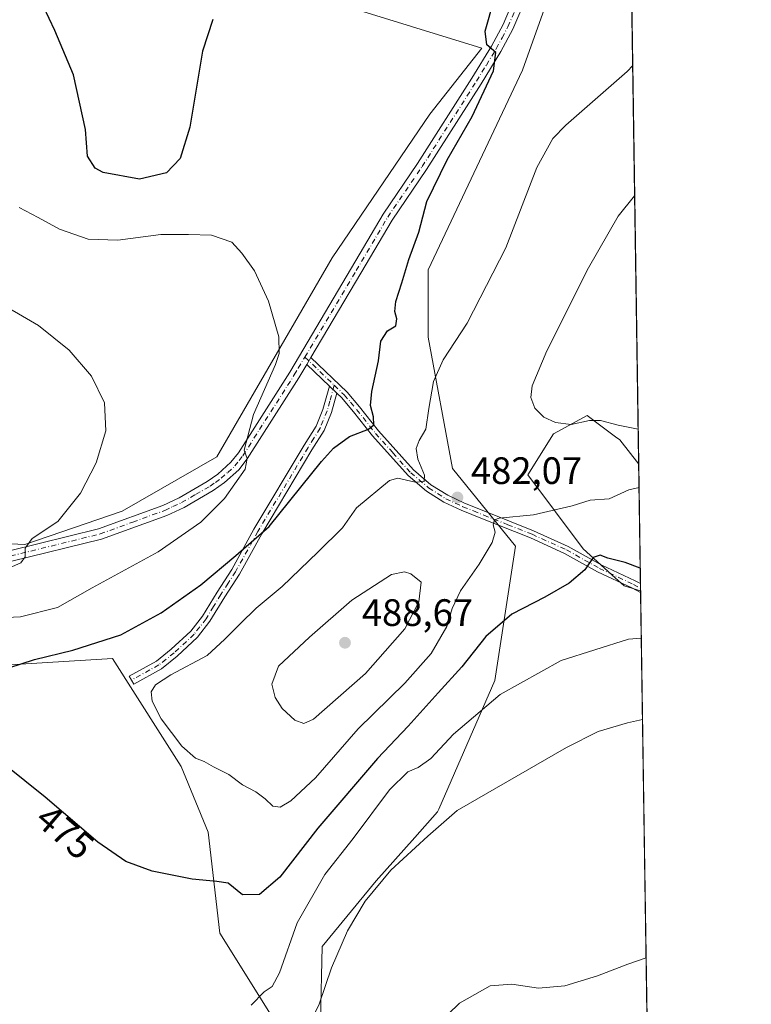
# Model space of a CAD drawing. Units: metres. Extents: x 600693 to 604159, y 4724538 to 4726902.
# Drawn here: x 603950 to 604142, y 4726410 to 4726668 of the extents above; entities that cross this region are included whole.
import ezdxf
from ezdxf.enums import TextEntityAlignment as Align

# ---------------------------------------------------------------- set-up
doc = ezdxf.new("R2010")
doc.units = ezdxf.units.M
doc.header["$MEASUREMENT"] = 0
doc.linetypes.add('DGN Style 4', pattern=[2.6384748266838614, 1.318413404963828, -0.6592067024819142, 0.001648016756204785, -0.6592067024819142])
for name, color, linetype, lineweight in [('Camino Cxs', 7, 'Continuous', 0), ('Camino eje', 30, 'DGN Style 4', 13), ('Comarca CxS', 21, 'Continuous', 0), ('Comunidad Autónoma CxS', 142, 'Continuous', 0), ('Cultivos herbáceos CxS', 92, 'Continuous', 0), ('Curva de nivel maestra', 30, 'Continuous', 30), ('Curva de nivel normal', 30, 'Continuous', 0), ('Huerta CxS', 92, 'Continuous', 0), ('Matorral CxS', 135, 'Continuous', 0), ('Municipio CxS', 4, 'Continuous', 0), ('Pastizal CxS', 92, 'Continuous', 0), ('Pista no pavimentada Cxs', 111, 'Continuous', 0), ('Pista no pavimentada eje', 91, 'DGN Style 4', 0), ('Provincia CxS', 1, 'Continuous', 0), ('Punto de cota en terreno', 7, 'Continuous', 0), ('Rótulo de curva de nivel directora', 7, 'Continuous', 0), ('Rótulo de punto de cota en terreno', 7, 'Continuous', 0)]:
    doc.layers.add(name, color=color, linetype=linetype, lineweight=lineweight)
doc.styles.add('Style-Arial', font='txt')

# ---------------------------------------------------------------- blocks, each defined once
blk = doc.blocks.new('*U8')
at = {"layer": 'Pastizal CxS', "color": 92, "linetype": 'Continuous', "lineweight": 0}
blk.add_polyline3d([(604111.9972000001, 4726551.842700001, 483.5427999999956), (604112.4972000001, 4726518.582599999, 474.1875), (604108.1764000002, 4726519.888300001, 474.3564999999944), (604105.8362999996, 4726522.015699999, 474.829700000002), (604097.4808999998, 4726529.6117, 477.1229000000022), (604082.8968000002, 4726549.057700001, 484.1196000000054), (604089.7033000002, 4726559.752699999, 485.0920000000042), (604098.4537000004, 4726564.614900001, 485.6647999999987), (604102.0806999998, 4726561.9056, 485.3635000000068), (604105.9380000001, 4726559.023499999, 484.8849000000046), (604107.0689000003, 4726558.179400001, 484.796199999997)], close=True, dxfattribs=at)
blk = doc.blocks.new('*U16')
at = {"layer": 'Cultivos herbáceos CxS', "color": 92, "linetype": 'Continuous', "lineweight": 0}
for points in [[(604106.7400000002, 4726901.51, 478.084799999997), (604111.9972000001, 4726551.842700001, 483.5427999999956), (604107.0689000003, 4726558.179400001, 484.796199999997), (604105.9380000001, 4726559.023499999, 484.8849000000046), (604102.0806999998, 4726561.9056, 485.3635000000068), (604098.4537000004, 4726564.614900001, 485.6647999999987), (604089.7033000002, 4726559.752699999, 485.0920000000042), (604082.8968000002, 4726549.057700001, 484.1196000000054), (604097.4808999998, 4726529.6117, 477.1229000000022), (604105.8362999996, 4726522.015699999, 474.829700000002), (604108.1764000002, 4726519.888300001, 474.3564999999944), (604112.4972000001, 4726518.582599999, 474.1875), (604117.5099, 4726185.180600001, 461.9217000000062)], [(603998.2139999997, 4726683.347300001, 478.7238999999972), (604070.8629000002, 4726660.923000001, 475.1505000000034), (604057.2823000001, 4726643.6325, 473.6748999999982), (604031.6580999997, 4726605.9321, 471.2494000000006), (604001.4380999999, 4726553.7851, 469.0059999999939), (603976.5456999998, 4726539.4725, 466.732799999998), (603951.0330999997, 4726530.761, 465.0145000000048), (603923.1316000001, 4726532.0406, 461.6226000000024), (603894.4923, 4726539.580499999, 459.9545000000071), (603816.1139000002, 4726577.282299999, 454.3846999999951), (603811.9049000005, 4726576.899900001, 454.3415999999997), (603807.8057000004, 4726576.526500001, 454.2160000000004), (603799.5329, 4726575.774300001, 453.7917000000016), (603787.2033000002, 4726564.9308, 453.7810000000027), (603758.7827000003, 4726533.885700001, 452.1682000000001), (603736.3494999995, 4726519.563200001, 449.2305000000051), (603725.1491, 4726515.829, 447.8104000000022), (603717.5510999998, 4726500.238700001, 446.8714000000036), (603708.3157000003, 4726466.657099999, 446.196100000001)], [(603763.3759000005, 4726394.865300001, 467.3266000000004), (603770.8761, 4726410.799699999, 470.8843000000052), (603781.4719000002, 4726446.3851, 475.9615000000049), (603792.9291000003, 4726465.334100001, 477.5964999999997), (603815.1825000001, 4726495.090100001, 478.9998999999953), (603833.0263, 4726510.425799999, 478.3785000000062), (603848.8923000004, 4726512.453299999, 477.5427999999956), (603894.9480999997, 4726507.193499999, 473.2198999999965), (603917.4301000005, 4726504.625700001, 472.5764000000054), (603942.9819, 4726499.2773, 473.6462999999931), (603944.1870999997, 4726499.0253, 473.8592999999965), (603974.0554999998, 4726500.8915, 476.4045999999944), (603986.5421000002, 4726481.205399999, 479.9051999999938), (603992.0401, 4726472.5373, 479.5558000000019), (603999.0906999996, 4726455.3413, 477.4587999999931), (604002.1754999999, 4726428.886800001, 473.7629000000015), (604019.8350999998, 4726400.6073, 468.0368000000017)], [(604028.6168999998, 4726405.958500001, 465.3418999999994), (604029.0566999996, 4726425.358899999, 467.5311999999976), (604043.1589000003, 4726442.554500001, 466.1428000000015), (604053.2911, 4726453.9529, 466.3874000000069), (604059.2884000001, 4726460.700099999, 466.749100000001), (604059.5910999998, 4726461.397, 466.849000000002), (604074.2714999998, 4726495.086300001, 472.5289000000049), (604079.7390999999, 4726530.2972, 479.2666000000027), (604063.1661, 4726550.721100001, 483.4470000000001), (604056.8234999999, 4726585.162500001, 478.366599999994), (604056.8240999999, 4726602.7994, 478.0106999999989), (604081.5566999996, 4726655.136800001, 477.784799999994), (604089.8888999998, 4726678.725000001, 476.9802000000054)]]:
    blk.add_polyline3d(points, dxfattribs=at)
blk = doc.blocks.new('5PATER')
at = {"layer": 'Huerta CxS', "linetype": 'Continuous', "lineweight": 0}
h = blk.add_hatch(color=51, dxfattribs=at)
edge = h.paths.add_edge_path()
edge.add_ellipse((0, 0), major_axis=(-0.1095731443231308, -0.1110710700762829), ratio=0.9994222409660322, start_angle=0, end_angle=360)

msp = doc.modelspace()

# ---------------------------------------------------------------- linework, layer by layer
at = {"layer": 'Camino Cxs', "color": 7, "linetype": 'Continuous', "lineweight": 0, "extrusion": (-0.0203761581536566, -0.0339602636008231, 0.9992154485770622), "elevation": -172352.5977756125, "flags": 128}
msp.add_lwpolyline([(-1913857.148418347, 4360372.648905981), (-1913857.148418348, 4360370.54811512)], dxfattribs=at)
at = {"layer": 'Camino Cxs', "color": 7, "linetype": 'Continuous', "lineweight": 0, "extrusion": (-0.1025828685234492, 0.0982508217123863, 0.9898603594034574), "elevation": 402894.090676106, "flags": 128}
msp.add_lwpolyline([(-3831293.634045601, -2804318.97512403), (-3831293.634045601, -2804327.256366792)], dxfattribs=at)
at = {"layer": 'Camino Cxs', "color": 7, "linetype": 'Continuous', "lineweight": 0, "extrusion": (-0.06619757396246995, 0.06380900171644178, 0.9957641751446146), "elevation": 262082.9700851219, "flags": 128}
msp.add_lwpolyline([(-3822218.491097913, -2833248.629386646), (-3822218.491097914, -2833245.923393031)], dxfattribs=at)
msp.add_lwpolyline([(-3822218.491097913, -2833248.629386646), (-3822218.491097914, -2833245.923393031)], dxfattribs=at)
at = {"layer": 'Camino Cxs', "color": 7, "linetype": 'Continuous', "lineweight": 0, "extrusion": (0.004330225355021911, -0.2879723566120752, 0.9576289317766368), "elevation": -1358036.809915972, "flags": 128}
msp.add_lwpolyline([(675108.591341472, 4517179.71406787), (675108.5913414719, 4517177.283206548)], dxfattribs=at)
at = {"layer": 'Camino Cxs', "color": 7, "linetype": 'Continuous', "lineweight": 0}
for points in [[(604032.8601000002, 4726570.450099999, 472.7404999999999), (604030.9200999998, 4726572.3201, 472.4916999999987), (604025.0000999998, 4726577.9901, 471.3154000000068), (604026.0800999999, 4726579.790100001, 471.3986000000005), (604035.5601000005, 4726570.700099999, 473.4358000000066), (604038.8201000001, 4726566.8301, 474.5135000000009), (604043.7801000001, 4726560.5701, 476.4735999999976), (604052.9401000004, 4726550.3201, 480.3000000000029), (604057.5401, 4726546.440099999, 481.7526000000071), (604061.9200999998, 4726543.6601, 482.646900000007), (604066.2901, 4726541.620100001, 482.8806999999942), (604071.8101000005, 4726539.380100001, 482.0967999999993), (604084.4401000004, 4726534.380100001, 479.0093999999954), (604093.5201000003, 4726530.270099999, 477.0050000000047), (604102.1700999998, 4726525.4101, 475.4912999999942), (604111.1001000004, 4726521.220100001, 474.6918000000006), (604112.4683999997, 4726520.5021, 474.6040000000066), (604112.5033999998, 4726518.174500001, 473.9039000000049), (604110.1901000004, 4726519.390100001, 474.1195000000008), (604101.2301000003, 4726523.590100001, 475.0656000000017), (604092.5900999998, 4726528.440099999, 476.6545999999944), (604083.6401000004, 4726532.4901, 478.4480999999942), (604071.0500999996, 4726537.4801, 481.3635999999969), (604065.4700999996, 4726539.7401, 482.5393999999943), (604060.9301000005, 4726541.860099999, 482.3677000000025), (604056.3300999999, 4726544.790100001, 481.7277000000031), (604051.5201000003, 4726548.850099999, 480.1757000000071), (604042.2200999996, 4726559.2501, 476.1747000000032), (604037.2401000002, 4726565.530099999, 474.1732000000048), (604034.0701000001, 4726569.300100001, 473.1251000000047)], [(604032.8601000002, 4726570.450099999, 472.7404999999999), (604031.4600999998, 4726565.4001, 473.3974000000017), (604029.5301000001, 4726560.690099999, 473.8861000000034), (604026.3201000001, 4726555.5601, 474.2750999999989), (604013.1901000004, 4726533.5801, 475.3843999999954), (604007.3300999999, 4726523.020099999, 476.3899999999995), (604003.4600999998, 4726517.030099999, 477.3420999999944), (603999.5701000001, 4726510.630100001, 478.338699999993), (603996.3300999999, 4726506.4301, 478.6236999999965), (603991.0100999996, 4726501.4901, 479.0893999999971), (603986.8800999997, 4726498.200099999, 479.4824999999983), (603979.6001000004, 4726494.1801, 479.4220999999961), (603978.4501, 4726496.2501, 479.129700000005), (603985.5601000005, 4726500.1801, 478.8065000000061), (603989.4700999996, 4726503.290100001, 478.4277000000002), (603994.5701000001, 4726508.030099999, 478.0439999999944), (603997.6101000002, 4726511.970100001, 477.6214000000036), (604001.4501, 4726518.300100001, 476.6055999999954), (604005.3000999996, 4726524.2401, 475.8320999999996), (604011.1401000004, 4726534.770099999, 474.7884999999952), (604024.3000999996, 4726556.800100001, 473.7695999999996), (604027.4101, 4726561.780099999, 473.3362000000052), (604029.2100999998, 4726566.170100001, 473.4691000000021), (604030.9200999998, 4726572.3201, 472.4916999999987)]]:
    msp.add_polyline3d(points, close=True, dxfattribs=at)
for points in [[(604026.0800999999, 4726579.790100001, 471.3986000000005), (604035.5601000005, 4726570.700099999, 473.4358000000066), (604038.8201000001, 4726566.8301, 474.5135000000009), (604043.7801000001, 4726560.5701, 476.4735999999976), (604052.9401000004, 4726550.3201, 480.3000000000029), (604057.5401, 4726546.440099999, 481.7526000000071), (604061.9200999998, 4726543.6601, 482.646900000007), (604066.2901, 4726541.620100001, 482.8806999999942), (604071.8101000005, 4726539.380100001, 482.0967999999993), (604084.4401000004, 4726534.380100001, 479.0093999999954), (604093.5201000003, 4726530.270099999, 477.0050000000047), (604102.1700999998, 4726525.4101, 475.4912999999942), (604111.1001000004, 4726521.220100001, 474.6918000000006), (604112.4682999998, 4726520.5021, 474.6040000000066)], [(604032.8601000002, 4726570.450099999, 472.7404999999999), (604031.4600999998, 4726565.4001, 473.3974000000017), (604029.5301000001, 4726560.690099999, 473.8861000000034), (604026.3201000001, 4726555.5601, 474.2750999999989), (604013.1901000004, 4726533.5801, 475.3843999999954), (604007.3300999999, 4726523.020099999, 476.3899999999995), (604003.4600999998, 4726517.030099999, 477.3420999999944), (603999.5701000001, 4726510.630100001, 478.338699999993), (603996.3300999999, 4726506.4301, 478.6236999999965), (603991.0100999996, 4726501.4901, 479.0893999999971), (603986.8800999997, 4726498.200099999, 479.4824999999983), (603979.6001000004, 4726494.1801, 479.4220999999961), (603978.4501, 4726496.2501, 479.129700000005), (603985.5601000005, 4726500.1801, 478.8065000000061), (603989.4700999996, 4726503.290100001, 478.4277000000002), (603994.5701000001, 4726508.030099999, 478.0439999999944), (603997.6101000002, 4726511.970100001, 477.6214000000036), (604001.4501, 4726518.300100001, 476.6055999999954), (604005.3000999996, 4726524.2401, 475.8320999999996), (604011.1401000004, 4726534.770099999, 474.7884999999952), (604024.3000999996, 4726556.800100001, 473.7695999999996), (604027.4101, 4726561.780099999, 473.3362000000052), (604029.2100999998, 4726566.170100001, 473.4691000000021), (604030.9200999998, 4726572.3201, 472.4916999999987)], [(604112.5033, 4726518.174500001, 473.9039000000049), (604110.1901000004, 4726519.390100001, 474.1195000000008), (604101.2301000003, 4726523.590100001, 475.0656000000017), (604092.5900999998, 4726528.440099999, 476.6545999999944), (604083.6401000004, 4726532.4901, 478.4480999999942), (604071.0500999996, 4726537.4801, 481.3635999999969), (604065.4700999996, 4726539.7401, 482.5393999999943), (604060.9301000005, 4726541.860099999, 482.3677000000025), (604056.3300999999, 4726544.790100001, 481.7277000000031), (604051.5201000003, 4726548.850099999, 480.1757000000071), (604042.2200999996, 4726559.2501, 476.1747000000032), (604037.2401000002, 4726565.530099999, 474.1732000000048), (604034.0701000001, 4726569.300100001, 473.1251000000047), (604032.8601000002, 4726570.450099999, 472.7404999999999)]]:
    msp.add_polyline3d(points, dxfattribs=at)
at = {"layer": 'Camino eje', "color": 30, "linetype": 'DGN Style 4', "lineweight": 13, "extrusion": (0.6356635987947211, 0.7099524754028113, 0.3031489268276645), "elevation": 3739746.354866348, "flags": 128}
msp.add_lwpolyline([(2702874.765934021, -1189188.187485763), (2702869.212487514, -1189187.570450031), (2702864.086412687, -1189186.98405621)], dxfattribs=at)
at = {"layer": 'Camino eje', "color": 30, "linetype": 'DGN Style 4', "lineweight": 13}
for points in [[(604032.2005000003, 4726572.5033, 472.4529999999941), (604031.0351, 4726568.3101, 473.0534999999945), (604030.3350999998, 4726565.7851, 473.406799999997), (604028.4700999996, 4726561.235099999, 473.5969000000041), (604026.8651000002, 4726558.670100001, 473.7455999999948), (604025.3101000005, 4726556.1801, 474.0019999999931), (604012.1651, 4726534.175100001, 475.0587999999989), (604006.3151000004, 4726523.630100001, 476.1165000000037), (604004.3800999997, 4726520.6351, 476.6064999999944), (604002.4550999999, 4726517.665100001, 476.8790000000009), (604000.5351, 4726514.5001, 477.5240999999951), (603998.5900999998, 4726511.300100001, 477.9695999999968), (603995.4501, 4726507.2301, 478.329700000002), (603990.2401000002, 4726502.390100001, 478.7198000000063), (603986.2200999996, 4726499.190099999, 479.1486000000005), (603979.0251000002, 4726495.215100001, 479.2636999999959)], [(604032.2005000003, 4726572.5033, 472.4529999999941), (604034.2100999998, 4726570.575099999, 473.0843000000023), (604034.8151000004, 4726570.0001, 473.2688000000053), (604036.4451000001, 4726568.065099999, 473.6910000000062), (604038.0301000001, 4726566.1801, 474.3034999999945), (604043.0000999998, 4726559.9101, 476.2838999999949), (604047.5800999999, 4726554.7851, 478.1153000000049), (604052.2301000003, 4726549.585100001, 480.1333000000013), (604056.9351000005, 4726545.6151, 481.702099999995), (604059.2351000002, 4726544.1501, 482.202099999995), (604061.4250999996, 4726542.7601, 482.3861999999936), (604065.8800999997, 4726540.6801, 482.6848999999929), (604068.6700999998, 4726539.550100001, 482.3701000000001), (604071.4301000005, 4726538.4301, 481.7115000000049), (604077.7251000004, 4726535.9351, 480.2749999999942), (604084.0401, 4726533.4351, 478.7250000000058), (604093.0551000005, 4726529.3551, 476.8179999999993), (604101.7001, 4726524.5001, 475.2685000000056), (604110.6451000003, 4726520.3051, 474.3991999999998), (604112.4858999997, 4726519.337300001, 474.2540000000009)]]:
    msp.add_polyline3d(points, dxfattribs=at)
at = {"layer": 'Comarca CxS', "color": 21, "linetype": 'Continuous', "lineweight": 0, "flags": 128}
msp.add_lwpolyline([(601291.6650769274, 4724546.036710238), (600726.9600007593, 4724537.679982725), (600708.4101973516, 4725814.035566409), (600693.3400007602, 4726850.969982703), (602318.0333561982, 4726875.025763502), (604106.7400007874, 4726901.5099827), (604118.0072715251, 4726152.097176566), (604141.5200007847, 4724588.209982726), (601372.8320038462, 4724547.237850303)], close=True, dxfattribs=at)
at = {"layer": 'Comunidad Autónoma CxS', "color": 142, "linetype": 'Continuous', "lineweight": 0, "flags": 128}
msp.add_lwpolyline([(601291.6650769274, 4724546.036710238), (600726.9600007593, 4724537.679982725), (600708.4101973516, 4725814.035566409), (600693.3400007602, 4726850.969982703), (602318.0333561982, 4726875.025763502), (604106.7400007874, 4726901.5099827), (604118.0072715251, 4726152.097176566), (604141.5200007847, 4724588.209982726), (601372.8320038462, 4724547.237850303)], close=True, dxfattribs=at)
at = {"layer": 'Cultivos herbáceos CxS', "color": 92, "linetype": 'Continuous', "lineweight": 0, "extrusion": (-1.600255147719002e-05, 0.001064322428951301, 0.9999994334806823), "elevation": 5504.450330517191, "flags": 128}
msp.add_lwpolyline([(604108.6787568035, 4726769.878791281), (604112.0048605718, 4726548.661265986)], dxfattribs=at)
at = {"layer": 'Cultivos herbáceos CxS', "color": 92, "linetype": 'Continuous', "lineweight": 0, "extrusion": (0.005030854148988984, -0.3365723945020019, 0.9416441545327621), "elevation": -1587329.959253368, "flags": 128}
msp.add_lwpolyline([(674685.9012840601, 4441859.135638514), (674685.9012840601, 4441858.702199211)], dxfattribs=at)
at = {"layer": 'Cultivos herbáceos CxS', "color": 92, "linetype": 'Continuous', "lineweight": 0, "extrusion": (0.00178568817657792, -0.1187663667947789, 0.9929206219210598), "elevation": -559801.9489401018, "flags": 128}
msp.add_lwpolyline([(675100.8284036242, 4683565.612296817), (675100.8284036242, 4683441.710747799)], dxfattribs=at)
at = {"layer": 'Cultivos herbáceos CxS', "color": 92, "linetype": 'Continuous', "lineweight": 0}
for points in [[(603998.2139999997, 4726683.347300001, 478.7238999999972), (604070.8629000002, 4726660.923000001, 475.1505000000034), (604057.2823000001, 4726643.6325, 473.6748999999982), (604031.6580999997, 4726605.9321, 471.2494000000006), (604001.4380999999, 4726553.7851, 469.0059999999939), (603976.5456999998, 4726539.4725, 466.732799999998), (603951.0330999997, 4726530.761, 465.0145000000048), (603923.1316000001, 4726532.0406, 461.6226000000024), (603894.4923, 4726539.580499999, 459.9545000000071), (603816.1139000002, 4726577.282299999, 454.3846999999951), (603811.9049000005, 4726576.899900001, 454.3415999999997), (603807.8057000004, 4726576.526500001, 454.2160000000004), (603799.5329, 4726575.774300001, 453.7917000000016), (603787.2033000002, 4726564.9308, 453.7810000000027), (603758.7827000003, 4726533.885700001, 452.1682000000001), (603736.3494999995, 4726519.563200001, 449.2305000000051), (603725.1491, 4726515.829, 447.8104000000022), (603717.5510999998, 4726500.238700001, 446.8714000000036), (603708.3157000003, 4726466.657099999, 446.196100000001)], [(604028.6168999998, 4726405.958500001, 465.3418999999994), (604029.0566999996, 4726425.358899999, 467.5311999999976), (604043.1589000003, 4726442.554500001, 466.1428000000015), (604053.2911, 4726453.9529, 466.3874000000069), (604059.2884000001, 4726460.700099999, 466.749100000001), (604059.5910999998, 4726461.397, 466.849000000002), (604074.2714999998, 4726495.086300001, 472.5289000000049), (604079.7390999999, 4726530.2972, 479.2666000000027), (604063.1661, 4726550.721100001, 483.4470000000001), (604056.8234999999, 4726585.162500001, 478.366599999994), (604056.8240999999, 4726602.7994, 478.0106999999989), (604081.5566999996, 4726655.136800001, 477.784799999994), (604089.8888999998, 4726678.725000001, 476.9802000000054)], [(604111.9972000001, 4726551.842700001, 483.5427999999956), (604107.0689000003, 4726558.179400001, 484.796199999997), (604105.9380000001, 4726559.023499999, 484.8849000000046), (604102.0806999998, 4726561.9056, 485.3635000000068), (604098.4537000004, 4726564.614900001, 485.6647999999987), (604089.7033000002, 4726559.752699999, 485.0920000000042), (604082.8968000002, 4726549.057700001, 484.1196000000054), (604097.4808999998, 4726529.6117, 477.1229000000022), (604105.8362999996, 4726522.015699999, 474.829700000002), (604108.1764000002, 4726519.888300001, 474.3564999999944), (604112.4972000001, 4726518.582599999, 474.1875)], [(603763.3759000005, 4726394.865300001, 467.3266000000004), (603770.8761, 4726410.799699999, 470.8843000000052), (603781.4719000002, 4726446.3851, 475.9615000000049), (603792.9291000003, 4726465.334100001, 477.5964999999997), (603815.1825000001, 4726495.090100001, 478.9998999999953), (603833.0263, 4726510.425799999, 478.3785000000062), (603848.8923000004, 4726512.453299999, 477.5427999999956), (603894.9480999997, 4726507.193499999, 473.2198999999965), (603917.4301000005, 4726504.625700001, 472.5764000000054), (603942.9819, 4726499.2773, 473.6462999999931), (603944.1870999997, 4726499.0253, 473.8592999999965), (603974.0554999998, 4726500.8915, 476.4045999999944), (603986.5421000002, 4726481.205399999, 479.9051999999938), (603992.0401, 4726472.5373, 479.5558000000019), (603999.0906999996, 4726455.3413, 477.4587999999931), (604002.1754999999, 4726428.886800001, 473.7629000000015), (604019.8350999998, 4726400.6073, 468.0368000000017)]]:
    msp.add_polyline3d(points, dxfattribs=at)
at = {"layer": 'Curva de nivel maestra', "color": 30, "linetype": 'Continuous', "lineweight": 30, "elevation": 475, "flags": 128}
for points in [[(603943.5599999996, 4726497.4001), (603953.6200000001, 4726500.620100001), (603963.6100000005, 4726503.040100001), (603976.2000000002, 4726507.100099999), (603986.7999999998, 4726512.8201), (603997.1699999999, 4726520.200099999), (604006.3700000001, 4726527.870100001), (604015.1200000001, 4726535.440099999), (604028.8099999996, 4726552.5101), (604032, 4726556.040100001), (604036.1900000004, 4726559.050100001), (604041.1500000004, 4726560.9801), (604042.5499999998, 4726562.1501), (604042.4800000006, 4726564.200099999), (604041.7300000006, 4726567.190099999), (604042.0300000003, 4726570.890100001), (604043.7999999998, 4726578.9301), (604044.4199999999, 4726584.040100001), (604046.1699999999, 4726586.7601), (604048.3200000003, 4726588.140100001), (604048.6100000005, 4726589.920100001), (604048.04, 4726591.8201), (604048.3499999996, 4726594.470100001), (604049.9299999997, 4726599.380100001), (604051.7000000002, 4726605.4901), (604054.3600000005, 4726612.670100001), (604056.5, 4726620.7401), (604061.7699999996, 4726631.6501), (604068.3200000003, 4726642.950099999), (604073.9500000002, 4726655.0001), (604074.5700000003, 4726659.7401), (604072.2199999997, 4726661.790100001), (604071.7400000002, 4726665.360099999), (604074.1200000001, 4726673.7501)], [(604000.3700000001, 4726668.4301), (603997.6799999997, 4726660.130100001), (603994.3600000005, 4726640.200099999), (603991.8099999996, 4726632.0001), (603988.2000000002, 4726628.2501), (603981.0999999996, 4726626.530099999), (603971.5800000001, 4726628.340100001), (603969.5099999999, 4726629.460100001), (603967.4900000002, 4726632.630100001), (603966.9500000002, 4726639.5801), (603963.8499999996, 4726653.940099999), (603958.9699999997, 4726665.520099999), (603955.9699999997, 4726671.8301)], [(604112.4068, 4726524.599400001), (604108.4600000001, 4726526.050100001), (604103.9199999999, 4726527.200099999), (604101.9000000004, 4726527.960100001), (604100.0599999996, 4726527.3201), (604097.9000000004, 4726524.0801), (604093.7599999999, 4726520.630100001), (604087.3700000001, 4726516.9801), (604078.7100000001, 4726512.4801), (604071.9400000004, 4726506.640100001), (604065.6299999999, 4726498.670100001), (604059.4100000003, 4726491.890100001), (604051.5999999996, 4726483.090100001), (604043.5199999996, 4726474.6501), (604027.9100000003, 4726456.370100001), (604017.9000000004, 4726443.5001), (604012.5899999999, 4726438.9801), (604008.1399999997, 4726438.860099999), (604004.3799999999, 4726441.920100001), (604001.3799999999, 4726442.440099999), (603994.9199999999, 4726443.020099999), (603984.4199999999, 4726445.120100001), (603977.5499999998, 4726447.600099999), (603970.2100000001, 4726452.6801), (603956.4299999997, 4726464.4801), (603945.75, 4726473.100099999)]]:
    msp.add_lwpolyline(points, dxfattribs=at)
at = {"layer": 'Curva de nivel normal', "color": 30, "linetype": 'Continuous', "lineweight": 0, "flags": 128}
for points, elevation in [([(604110.4261999996, 4726656.3332), (604109, 4726654.770099999), (604092.8899999997, 4726640.710100001), (604089.5199999996, 4726637.2601), (604085.3200000003, 4726629.620100001), (604077.1699999999, 4726608.520099999), (604066.9900000002, 4726588.8101), (604060.7300000006, 4726579.1601), (604058.2300000006, 4726573.470100001), (604056.9400000004, 4726566.390100001), (604056.1900000004, 4726560.970100001), (604054.4299999997, 4726558.040100001), (604053.6200000001, 4726555.9001), (604054.1200000001, 4726553.130100001), (604055.8099999996, 4726548.920100001), (604055.7400000002, 4726547.2601), (604053.3799999999, 4726547.100099999), (604048.8399999999, 4726548.1801), (604046.6399999997, 4726547.5601), (604038.0499999998, 4726540.4101), (604034.3600000005, 4726535.170100001), (604027.8899999997, 4726528.7401), (604018.5700000003, 4726519.720100001), (604011.7400000002, 4726514.090100001), (604007.5499999998, 4726509.960100001), (604003.5099999999, 4726505.960100001), (603998.9000000004, 4726501.630100001), (603989.3700000001, 4726496.630100001), (603985.3200000003, 4726494.0001), (603984.2300000006, 4726492.1501), (603984.4299999997, 4726489.720100001), (603986.7999999998, 4726485.050100001), (603992.2100000001, 4726477.860099999), (603995.8499999996, 4726474.7401), (603998.0800000001, 4726473.840100001), (604000.5099999999, 4726472.5001), (604004.5199999996, 4726470.450099999), (604008.1600000003, 4726467.720100001), (604011.6600000003, 4726465.880100001), (604014.04, 4726464.110099999), (604016.0499999998, 4726462.130100001), (604018.0499999998, 4726461.9101), (604020.7800000003, 4726463.520099999), (604027.2800000003, 4726469.600099999), (604038.4400000004, 4726482.450099999), (604050.6600000003, 4726494.420100001), (604057.5599999996, 4726502.200099999), (604061.7100000001, 4726509.290100001), (604063.0999999996, 4726513.960100001), (604065.29, 4726518.630100001), (604070.2199999997, 4726525.630100001), (604073.5499999998, 4726531.290100001), (604074.3499999996, 4726533.960100001), (604073.8200000003, 4726535.960100001), (604074.2100000001, 4726537.200099999), (604075.4400000004, 4726537.640100001), (604084.3799999999, 4726538.5601), (604094.5199999996, 4726540.9301), (604099.25, 4726542.370100001), (604104.2199999997, 4726542.7501), (604109.3899999997, 4726545.0701), (604112.0889999997, 4726545.7325)], 480), ([(604110.9392999997, 4726622.2073), (604106.6600000003, 4726616.840100001), (604098.8300000001, 4726603.280099999), (604087.8799999999, 4726581.5701), (604084.0599999996, 4726572.3301), (604083.7300000006, 4726569.300100001), (604084.79, 4726566.540100001), (604087.0999999996, 4726564.1601), (604090.2000000002, 4726562.7401), (604094.3200000003, 4726562.270099999), (604099.0700000003, 4726563.300100001), (604102, 4726563.2401), (604106.6299999999, 4726562.0101), (604111.8587999997, 4726561.043400001)], 485), ([(603931.7599999999, 4726510.940099999), (603949.9199999999, 4726511.8101), (603959.6600000003, 4726514.2501), (603968.7199999997, 4726519.440099999), (603986.0499999998, 4726528.8101), (603997.2199999997, 4726536.610099999), (604003.3899999997, 4726542.8101), (604008.8600000005, 4726550.530099999), (604009.3899999997, 4726553.280099999), (604008.6100000005, 4726555.5101), (604010.9800000006, 4726564.880100001), (604016.75, 4726577.9801), (604017.7100000001, 4726580.8101), (604017.6600000003, 4726585.2301), (604014.9600000001, 4726594.530099999), (604011.3200000003, 4726602.550100001), (604007.9199999999, 4726607.1801), (604005.2999999998, 4726610.020099999), (604000.04, 4726611.840100001), (603994.0099999999, 4726612.0701), (603986.7300000006, 4726612.050100001), (603975.4699999997, 4726610.540100001), (603967.6699999999, 4726610.840100001), (603960.2000000002, 4726613.4901), (603954.5800000001, 4726616.470100001), (603949.5499999998, 4726619.100099999)], 470), ([(603945.4900000002, 4726523.940099999), (603949.9800000006, 4726525.9301), (603951.1600000003, 4726527.4901), (603951.1399999997, 4726529.840100001), (603953.0099999999, 4726532.3301), (603959.6799999997, 4726536.8301), (603965.7000000002, 4726544.2601), (603969.7699999996, 4726552.1601), (603972.3399999999, 4726560.540100001), (603971.9199999999, 4726567.920100001), (603968.5300000003, 4726574.9001), (603962.7300000006, 4726581.720100001), (603954.6200000001, 4726588.1601), (603942.4600000001, 4726595.300100001)], 465), ([(604050.6399999997, 4726523.5601), (604047.1799999997, 4726522.9101), (604036.8099999996, 4726516.210100001), (604025.7400000002, 4726506.4801), (604017.5300000003, 4726498.840100001), (604015.8200000003, 4726494.100099999), (604016.6699999999, 4726490.6501), (604018.5499999998, 4726487.7601), (604021.8899999997, 4726484.720100001), (604024.1900000004, 4726483.800100001), (604026.7599999999, 4726484.970100001), (604040.4000000004, 4726496.960100001), (604050.7199999997, 4726508.6501), (604054.3499999996, 4726515.7301), (604054.9299999997, 4726520.850099999), (604052.2699999996, 4726523.030099999), (604050.6399999997, 4726523.5601)], 485), ([(604112.6831, 4726506.219799999), (604109.3499999996, 4726505.940099999), (604091.6500000004, 4726500.360099999), (604075.6900000004, 4726491.460100001), (604063.4500000002, 4726481.0601), (604057.5, 4726474.670100001), (604054.2199999997, 4726472.290100001), (604051.4600000001, 4726471.1801), (604046.6699999999, 4726466.440099999), (604037.1399999997, 4726453.670100001), (604029.7100000001, 4726444.2401), (604022.4800000006, 4726431.540100001), (604017.7999999998, 4726418.440099999), (604015.8799999999, 4726414.840100001), (604013.7999999998, 4726413.440099999), (604010.4400000004, 4726409.9301)], 470), ([(604113.0036000004, 4726484.9025), (604109.04, 4726484.020099999), (604101.3700000001, 4726481.7501), (604093.04, 4726477.530099999), (604064.3700000001, 4726461.050100001), (604056.7100000001, 4726454.280099999), (604047.0499999998, 4726445.360099999), (604040.3099999996, 4726437.200099999), (604035.6399999997, 4726429.4801), (604031.4500000002, 4726419.790100001), (604028.2199999997, 4726410.2501), (604025.9800000006, 4726405.5001)], 465), ([(604113.9437999995, 4726422.369700001), (604109.1399999997, 4726420.7401), (604101.1600000003, 4726417.630100001), (604092.6500000004, 4726415.0601), (604085.7100000001, 4726414.390100001), (604078.7100000001, 4726415.520099999), (604073.04, 4726415.0001), (604065.04, 4726410.4801), (604059.0700000003, 4726404.710100001)], 460)]:
    msp.add_lwpolyline(points, dxfattribs=dict(at, elevation=elevation))
at = {"layer": 'Matorral CxS', "color": 135, "linetype": 'Continuous', "lineweight": 0}
for points in [[(603708.3157000003, 4726466.657099999, 446.196100000001), (603717.5510999998, 4726500.238700001, 446.8714000000036), (603725.1491, 4726515.829, 447.8104000000022), (603736.3494999995, 4726519.563200001, 449.2305000000051), (603758.7827000003, 4726533.885700001, 452.1682000000001), (603787.2033000002, 4726564.9308, 453.7810000000027), (603799.5329, 4726575.774300001, 453.7917000000016), (603807.8057000004, 4726576.526500001, 454.2160000000004), (603811.9049000005, 4726576.899900001, 454.3415999999997), (603816.1139000002, 4726577.282299999, 454.3846999999951), (603894.4923, 4726539.580499999, 459.9545000000071), (603923.1316000001, 4726532.0406, 461.6226000000024), (603951.0330999997, 4726530.761, 465.0145000000048), (603976.5456999998, 4726539.4725, 466.732799999998), (604001.4380999999, 4726553.7851, 469.0059999999939), (604031.6580999997, 4726605.9321, 471.2494000000006), (604057.2823000001, 4726643.6325, 473.6748999999982), (604070.8629000002, 4726660.923000001, 475.1505000000034), (603998.2139999997, 4726683.347300001, 478.7238999999972)], [(603998.2139999997, 4726683.347300001, 478.7238999999972), (604070.8629000002, 4726660.923000001, 475.1505000000034), (604057.2823000001, 4726643.6325, 473.6748999999982), (604031.6580999997, 4726605.9321, 471.2494000000006), (604001.4380999999, 4726553.7851, 469.0059999999939), (603976.5456999998, 4726539.4725, 466.732799999998), (603951.0330999997, 4726530.761, 465.0145000000048), (603923.1316000001, 4726532.0406, 461.6226000000024), (603894.4923, 4726539.580499999, 459.9545000000071), (603816.1139000002, 4726577.282299999, 454.3846999999951), (603811.9049000005, 4726576.899900001, 454.3415999999997), (603807.8057000004, 4726576.526500001, 454.2160000000004), (603799.5329, 4726575.774300001, 453.7917000000016), (603787.2033000002, 4726564.9308, 453.7810000000027), (603758.7827000003, 4726533.885700001, 452.1682000000001), (603736.3494999995, 4726519.563200001, 449.2305000000051), (603725.1491, 4726515.829, 447.8104000000022), (603717.5510999998, 4726500.238700001, 446.8714000000036), (603708.3157000003, 4726466.657099999, 446.196100000001)], [(604089.8888999998, 4726678.725000001, 476.9802000000054), (604081.5566999996, 4726655.136800001, 477.784799999994), (604056.8240999999, 4726602.7994, 478.0106999999989), (604056.8234999999, 4726585.162500001, 478.366599999994), (604063.1661, 4726550.721100001, 483.4470000000001), (604079.7390999999, 4726530.2972, 479.2666000000027), (604074.2714999998, 4726495.086300001, 472.5289000000049), (604059.5910999998, 4726461.397, 466.849000000002), (604059.2884000001, 4726460.700099999, 466.749100000001), (604053.2911, 4726453.9529, 466.3874000000069), (604043.1589000003, 4726442.554500001, 466.1428000000015), (604029.0566999996, 4726425.358899999, 467.5311999999976), (604028.6168999998, 4726405.958500001, 465.3418999999994)], [(604028.6168999998, 4726405.958500001, 465.3418999999994), (604029.0566999996, 4726425.358899999, 467.5311999999976), (604043.1589000003, 4726442.554500001, 466.1428000000015), (604053.2911, 4726453.9529, 466.3874000000069), (604059.2884000001, 4726460.700099999, 466.749100000001), (604059.5910999998, 4726461.397, 466.849000000002), (604074.2714999998, 4726495.086300001, 472.5289000000049), (604079.7390999999, 4726530.2972, 479.2666000000027), (604063.1661, 4726550.721100001, 483.4470000000001), (604056.8234999999, 4726585.162500001, 478.366599999994), (604056.8240999999, 4726602.7994, 478.0106999999989), (604081.5566999996, 4726655.136800001, 477.784799999994), (604089.8888999998, 4726678.725000001, 476.9802000000054)], [(604019.8350999998, 4726400.6073, 468.0368000000017), (604002.1754999999, 4726428.886800001, 473.7629000000015), (603999.0906999996, 4726455.3413, 477.4587999999931), (603992.0401, 4726472.5373, 479.5558000000019), (603986.5421000002, 4726481.205399999, 479.9051999999938), (603974.0554999998, 4726500.8915, 476.4045999999944), (603944.1870999997, 4726499.0253, 473.8592999999965), (603942.9819, 4726499.2773, 473.6462999999931), (603917.4301000005, 4726504.625700001, 472.5764000000054), (603894.9480999997, 4726507.193499999, 473.2198999999965), (603848.8923000004, 4726512.453299999, 477.5427999999956), (603833.0263, 4726510.425799999, 478.3785000000062), (603815.1825000001, 4726495.090100001, 478.9998999999953), (603792.9291000003, 4726465.334100001, 477.5964999999997), (603781.4719000002, 4726446.3851, 475.9615000000049), (603770.8761, 4726410.799699999, 470.8843000000052), (603763.3759000005, 4726394.865300001, 467.3266000000004)], [(603763.3759000005, 4726394.865300001, 467.3266000000004), (603770.8761, 4726410.799699999, 470.8843000000052), (603781.4719000002, 4726446.3851, 475.9615000000049), (603792.9291000003, 4726465.334100001, 477.5964999999997), (603815.1825000001, 4726495.090100001, 478.9998999999953), (603833.0263, 4726510.425799999, 478.3785000000062), (603848.8923000004, 4726512.453299999, 477.5427999999956), (603894.9480999997, 4726507.193499999, 473.2198999999965), (603917.4301000005, 4726504.625700001, 472.5764000000054), (603942.9819, 4726499.2773, 473.6462999999931), (603944.1870999997, 4726499.0253, 473.8592999999965), (603974.0554999998, 4726500.8915, 476.4045999999944), (603986.5421000002, 4726481.205399999, 479.9051999999938), (603992.0401, 4726472.5373, 479.5558000000019), (603999.0906999996, 4726455.3413, 477.4587999999931), (604002.1754999999, 4726428.886800001, 473.7629000000015), (604019.8350999998, 4726400.6073, 468.0368000000017)]]:
    msp.add_polyline3d(points, dxfattribs=at)
at = {"layer": 'Municipio CxS', "color": 4, "linetype": 'Continuous', "lineweight": 0, "flags": 128}
msp.add_lwpolyline([(602318.0333561982, 4726875.025763502), (604106.7400007874, 4726901.5099827), (604118.0072715251, 4726152.097176566)], dxfattribs=at)
at = {"layer": 'Pastizal CxS', "color": 92, "linetype": 'Continuous', "lineweight": 0, "extrusion": (0.00400806620091248, -0.2665857379170067, 0.9638028739034629), "elevation": -1257143.949971329, "flags": 128}
msp.add_lwpolyline([(675098.5139271212, 4546325.433385654), (675098.5139271212, 4546292.91206532)], dxfattribs=at)
at = {"layer": 'Pastizal CxS', "color": 92, "linetype": 'Continuous', "lineweight": 0, "extrusion": (0.005042357825815915, -0.3356193348374977, 0.9419842019433193), "elevation": -1582818.193761744, "flags": 128}
msp.add_lwpolyline([(675047.7124747963, 4443415.950384439), (675047.7124747965, 4443414.713706107)], dxfattribs=at)
at = {"layer": 'Pastizal CxS', "color": 92, "linetype": 'Continuous', "lineweight": 0, "extrusion": (0.005034253571967163, -0.3362257566535692, 0.9417679633825458), "elevation": -1585689.456678804, "flags": 128}
msp.add_lwpolyline([(674806.2544643896, 4442427.560750314), (674806.2544643896, 4442426.759295367)], dxfattribs=at)
at = {"layer": 'Pastizal CxS', "color": 92, "linetype": 'Continuous', "lineweight": 0}
msp.add_polyline3d([(604111.9972000001, 4726551.842700001, 483.5427999999956), (604107.0689000003, 4726558.179400001, 484.796199999997), (604105.9380000001, 4726559.023499999, 484.8849000000046), (604102.0806999998, 4726561.9056, 485.3635000000068), (604098.4537000004, 4726564.614900001, 485.6647999999987), (604089.7033000002, 4726559.752699999, 485.0920000000042), (604082.8968000002, 4726549.057700001, 484.1196000000054), (604097.4808999998, 4726529.6117, 477.1229000000022), (604105.8362999996, 4726522.015699999, 474.829700000002), (604108.1764000002, 4726519.888300001, 474.3564999999944), (604112.4972000001, 4726518.582599999, 474.1875)], dxfattribs=at)
at = {"layer": 'Pista no pavimentada Cxs', "color": 111, "linetype": 'Continuous', "lineweight": 0, "extrusion": (-0.0203761581536566, -0.0339602636008231, 0.9992154485770622), "elevation": -172352.5977756125, "flags": 128}
msp.add_lwpolyline([(-1913857.148418347, 4360372.648905981), (-1913857.148418348, 4360370.54811512)], dxfattribs=at)
at = {"layer": 'Pista no pavimentada Cxs', "color": 111, "linetype": 'Continuous', "lineweight": 0}
for points in [[(603947.0500999996, 4726529.140100001, 465.0503000000026), (603970.3800999997, 4726534.880100001, 466.8266000000004), (603987.2100999998, 4726541.0101, 468.4109999999928), (603991.4901000002, 4726543.0001, 468.8151999999973), (603998.9001000002, 4726547.280099999, 469.5332000000053), (604001.6601, 4726549.2401, 469.7311999999947), (604005.0900999998, 4726552.3201, 470.0804000000062), (604007.0401, 4726554.8301, 470.2185000000027), (604020.5000999998, 4726575.960100001, 471.2131999999983), (604036.7401000002, 4726603.3101, 472.0915999999997), (604045.0100999996, 4726617.370100001, 472.7831000000006), (604054.0301000001, 4726630.6501, 473.7516000000033), (604068.2801000001, 4726653.020099999, 474.9783000000025), (604073.4301000005, 4726661.460100001, 475.698000000004), (604076.4401000004, 4726667.140100001, 475.7597999999998), (604080.0701000001, 4726675.6601, 476.0737999999984)], [(603947.0500999996, 4726529.140100001, 465.0503000000026), (603970.3800999997, 4726534.880100001, 466.8266000000004), (603987.2100999998, 4726541.0101, 468.4109999999928), (603991.4901000002, 4726543.0001, 468.8151999999973), (603998.9001000002, 4726547.280099999, 469.5332000000053), (604001.6601, 4726549.2401, 469.7311999999947), (604005.0900999998, 4726552.3201, 470.0804000000062), (604007.0401, 4726554.8301, 470.2185000000027), (604020.5000999998, 4726575.960100001, 471.2131999999983), (604036.7401000002, 4726603.3101, 472.0915999999997), (604045.0100999996, 4726617.370100001, 472.7831000000006), (604054.0301000001, 4726630.6501, 473.7516000000033), (604068.2801000001, 4726653.020099999, 474.9783000000025), (604073.4301000005, 4726661.460100001, 475.698000000004), (604076.4401000004, 4726667.140100001, 475.7597999999998), (604080.0701000001, 4726675.6601, 476.0737999999984)], [(604082.7500999998, 4726674.690099999, 476.2623000000021), (604079.0100999996, 4726665.9101, 476.2860999999976), (604075.9001000002, 4726660.050100001, 476.4493999999977), (604070.6901000004, 4726651.520099999, 475.6768000000012), (604056.4001000002, 4726629.090100001, 474.4323000000004), (604047.4101, 4726615.850099999, 473.0890000000073), (604039.1901000004, 4726601.870100001, 472.2874000000011), (604026.0800999999, 4726579.790100001, 471.3986000000005), (604025.0000999998, 4726577.9901, 471.3154000000068), (604022.9200999998, 4726574.470100001, 471.6799000000028), (604009.3601000002, 4726553.190099999, 470.8187999999937), (604007.1700999998, 4726550.380100001, 470.4888000000064), (604003.4401000004, 4726547.020099999, 470.1110000000045), (604000.4401000004, 4726544.880100001, 469.8576999999932), (603992.8000999996, 4726540.4801, 469.1198000000004), (603988.3000999996, 4726538.380100001, 468.6407999999938), (603971.2100999998, 4726532.1601, 467.1227999999974), (603947.6501000002, 4726526.360099999, 465.4470000000001)], [(604082.7500999998, 4726674.690099999, 476.2623000000021), (604079.0100999996, 4726665.9101, 476.2860999999976), (604075.9001000002, 4726660.050100001, 476.4493999999977), (604070.6901000004, 4726651.520099999, 475.6768000000012), (604056.4001000002, 4726629.090100001, 474.4323000000004), (604047.4101, 4726615.850099999, 473.0890000000073), (604039.1901000004, 4726601.870100001, 472.2874000000011), (604026.0800999999, 4726579.790100001, 471.3986000000005)], [(604025.0000999998, 4726577.9901, 471.3154000000068), (604022.9200999998, 4726574.470100001, 471.6799000000028), (604009.3601000002, 4726553.190099999, 470.8187999999937), (604007.1700999998, 4726550.380100001, 470.4888000000064), (604003.4401000004, 4726547.020099999, 470.1110000000045), (604000.4401000004, 4726544.880100001, 469.8576999999932), (603992.8000999996, 4726540.4801, 469.1198000000004), (603988.3000999996, 4726538.380100001, 468.6407999999938), (603971.2100999998, 4726532.1601, 467.1227999999974), (603947.6501000002, 4726526.360099999, 465.4470000000001)]]:
    msp.add_polyline3d(points, dxfattribs=at)
at = {"layer": 'Pista no pavimentada eje', "color": 91, "linetype": 'DGN Style 4', "lineweight": 0}
for points in [[(604024.4874999998, 4726579.8989, 471.3062000000064), (604031.4101, 4726591.550100001, 471.8301000000066), (604037.9650999998, 4726602.590100001, 472.1925000000047), (604046.2100999998, 4726616.610099999, 472.9327999999951), (604055.2150999998, 4726629.870100001, 474.0516000000061), (604069.4851000002, 4726652.270099999, 475.2488000000012), (604072.0601000005, 4726656.4901, 475.5472000000009), (604074.6651, 4726660.755100001, 476.0360999999976), (604076.1700999998, 4726663.595100001, 476.0334000000003), (604077.7251000004, 4726666.5251, 475.9233999999997), (604081.4101, 4726675.175100001, 476.1462999999931)], [(603947.3501000004, 4726527.7501, 465.1635999999999), (603970.7950999998, 4726533.520099999, 466.9554999999964), (603979.3400999998, 4726536.630100001, 467.8001999999979), (603987.7550999997, 4726539.6951, 468.5267000000022), (603989.8951000003, 4726540.690099999, 468.7498000000051), (603992.1451000003, 4726541.7401, 468.9731000000029), (603995.8501000004, 4726543.880100001, 469.2455999999948), (603999.6700999998, 4726546.0801, 469.6769999999961), (604001.0500999996, 4726547.0601, 469.7673000000068), (604002.5500999996, 4726548.130100001, 469.866200000004), (604004.2651000004, 4726549.670100001, 470.0993000000017), (604006.1300999997, 4726551.350099999, 470.2709000000032), (604007.2251000004, 4726552.755100001, 470.3101000000024), (604008.2001, 4726554.0101, 470.4817999999942), (604021.7100999998, 4726575.215100001, 471.4324000000051), (604022.7500999998, 4726576.975099999, 471.2673000000068), (604024.4874999998, 4726579.8989, 471.3062000000064)]]:
    msp.add_polyline3d(points, dxfattribs=at)
at = {"layer": 'Provincia CxS', "color": 1, "linetype": 'Continuous', "lineweight": 0, "flags": 128}
msp.add_lwpolyline([(601291.6650769274, 4724546.036710238), (600726.9600007593, 4724537.679982725), (600708.4101973516, 4725814.035566409), (600693.3400007602, 4726850.969982703), (602318.0333561982, 4726875.025763502), (604106.7400007874, 4726901.5099827), (604118.0072715251, 4726152.097176566), (604141.5200007847, 4724588.209982726), (601372.8320038462, 4724547.237850303)], close=True, dxfattribs=at)

# ---------------------------------------------------------------- block references
at = {"layer": 'Cultivos herbáceos CxS', "color": 92, "linetype": 'Continuous', "lineweight": 0}
msp.add_blockref('*U16', (0, 0), dxfattribs=at)
at = {"layer": 'Pastizal CxS', "color": 92, "linetype": 'Continuous', "lineweight": 0}
msp.add_blockref('*U8', (0, 0), dxfattribs=at)
at = {"layer": 'Punto de cota en terreno', "color": 7, "linetype": 'Continuous', "lineweight": 0, "xscale": 10, "yscale": 10, "zscale": 10}
for p in [(604064.4800000006, 4726543.100000001, 482.070000000007), (604035, 4726505, 488.6699999999983)]:
    msp.add_blockref('5PATER', p, dxfattribs=at)

# ---------------------------------------------------------------- texts
at = {"layer": 'Rótulo de curva de nivel directora', "color": 7, "linetype": 'Continuous', "lineweight": 0, "style": 'Style-Arial'}
msp.add_text('475', height=7.000000000000002, rotation=319.4262032295237, dxfattribs=at).set_placement((603961.6204980336, 4726455.394327606), align=Align.MIDDLE_CENTER)
at = {"layer": 'Rótulo de punto de cota en terreno', "color": 7, "linetype": 'Continuous', "lineweight": 0, "style": 'Style-Arial'}
for s, p in [('482,07', (604068.0077999998, 4726546.627800001)), ('488,67', (604039.4096999997, 4726509.409700001))]:
    msp.add_text(s, height=7.000000000000002, dxfattribs=at).set_placement(p)

doc.saveas('drawing.dxf')
